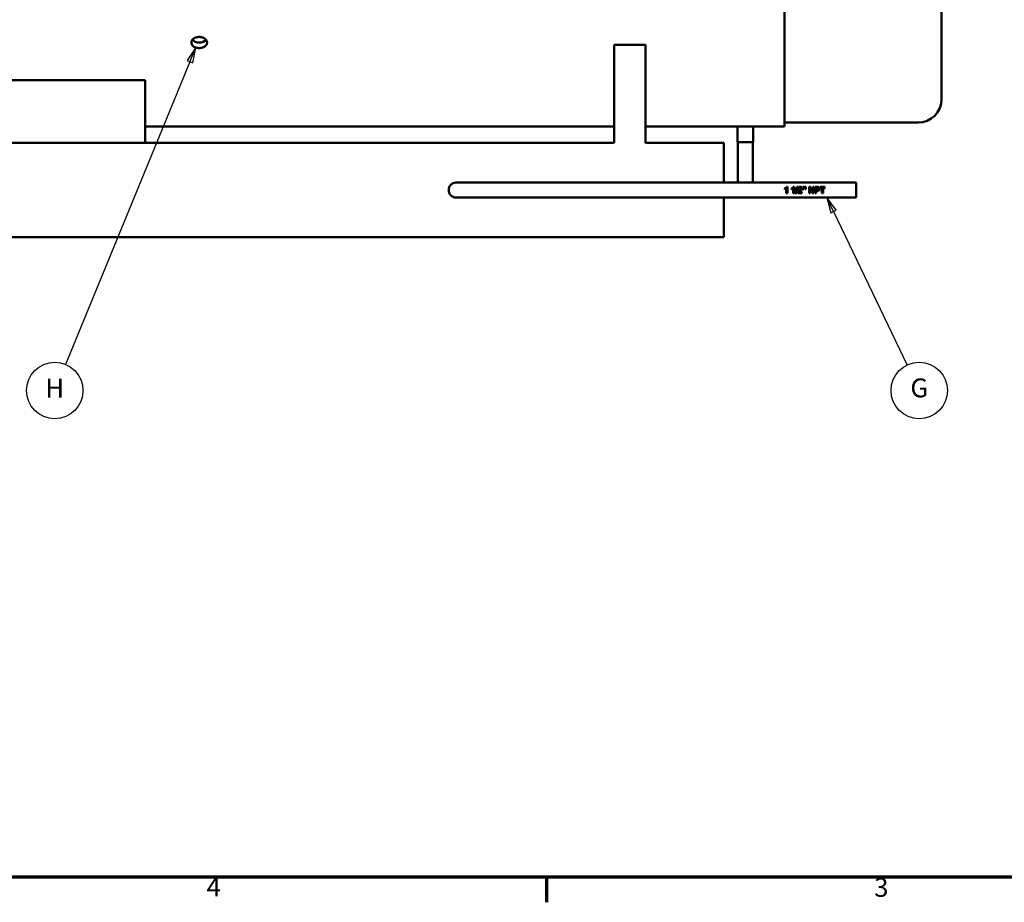
# Model space of a CAD drawing. Units: inches. Extents: x 2 to 679, y 12 to 428.
# Drawn here: x 358 to 483, y 17 to 129 of the extents above; entities that cross this region are included whole.
import ezdxf

# ---------------------------------------------------------------- set-up
doc = ezdxf.new("R2010")
doc.units = ezdxf.units.IN
doc.header["$LTSCALE"] = 20
doc.header["$MEASUREMENT"] = 0
for name, color, linetype, lineweight in [('Border (ANSI)', 7, 'Continuous', 70), ('Symbol (ANSI)', 7, 'Continuous', 25), ('Visible (ANSI)', 7, 'Continuous', 50)]:
    doc.layers.add(name, color=color, linetype=linetype, lineweight=lineweight)
doc.styles.add('Note Text (ANSI)', font='tahoma.ttf')

# ---------------------------------------------------------------- blocks, each defined once
blk = doc.blocks.new('Borders Default Border')
at = {"layer": 'Border (ANSI)'}
blk.add_line((21.25, 1), (21.25, 0.84), dxfattribs=at)
at = {"layer": 'Border (ANSI)', "flags": 128}
blk.add_lwpolyline([(0.5, 1), (0.5, 21), (33.5, 21), (33.5, 1), (0.5, 1)], dxfattribs=at)
at = {"layer": 'Border (ANSI)', "char_height": 0.12, "attachment_point": 7, "style": 'Note Text (ANSI)'}
for s, insert in [('4', (19.0831, 0.84)), ('3', (23.3377, 0.8375))]:
    blk.add_mtext(s, dxfattribs=dict(at, insert=insert))
blk = doc.blocks.new('Balloon18')
at = {"layer": 'Symbol (ANSI)'}
for p, q in [((23.078, 5.2413), (23.0355, 5.3301)), ((23.0958, 5.2498), (23.0355, 5.3301)), ((23.0355, 5.3301), (23.0603, 5.2328)), ((23.0603, 5.2328), (23.0958, 5.2498)), ((23.078, 5.2413), (23.5473, 4.2621))]:
    blk.add_line(p, q, dxfattribs=at)
at = {"layer": 'Symbol (ANSI)', "flags": 128}
blk.add_lwpolyline([(23.0958, 5.2498), (23.0355, 5.3301), (23.0603, 5.2328), (23.0958, 5.2498)], dxfattribs=at)
at = {"layer": 'Symbol (ANSI)'}
blk.add_circle((23.6248, 4.1004), 0.18, dxfattribs=at)
blk.add_solid([(23.0958, 5.2498), (23.0355, 5.3301), (23.0603, 5.2328), (23.0958, 5.2498)], dxfattribs=at)
at = {"layer": 'Symbol (ANSI)', "insert": (23.6248, 4.1016), "char_height": 0.12, "attachment_point": 5, "style": 'Note Text (ANSI)'}
blk.add_mtext('G', dxfattribs=at)
blk = doc.blocks.new('Balloon19')
at = {"layer": 'Symbol (ANSI)'}
for p, q in [((19.0143, 6.2856), (18.9586, 6.2021)), ((18.9768, 6.1946), (19.0143, 6.2856)), ((18.995, 6.1871), (19.0143, 6.2856)), ((18.9768, 6.1946), (18.1836, 4.2664)), ((18.9586, 6.2021), (18.995, 6.1871))]:
    blk.add_line(p, q, dxfattribs=at)
at = {"layer": 'Symbol (ANSI)', "flags": 128}
blk.add_lwpolyline([(18.995, 6.1871), (19.0143, 6.2856), (18.9586, 6.2021), (18.995, 6.1871)], dxfattribs=at)
at = {"layer": 'Symbol (ANSI)'}
blk.add_circle((18.1153, 4.1004), 0.18, dxfattribs=at)
blk.add_solid([(18.995, 6.1871), (19.0143, 6.2856), (18.9586, 6.2021), (18.995, 6.1871)], dxfattribs=at)
at = {"layer": 'Symbol (ANSI)', "insert": (18.1153, 4.1004), "char_height": 0.12, "attachment_point": 5, "style": 'Note Text (ANSI)'}
blk.add_mtext('H', dxfattribs=at)

msp = doc.modelspace()

# ---------------------------------------------------------------- linework, layer by layer
at = {"layer": 'Visible (ANSI)'}
for p, q in [((455.34, 188.65), (455.34, 115.65)), ((475.34, 185.15), (475.34, 119.15)), ((433.59, 126.04), (437.59, 126.04)), ((433.59, 113.55), (433.59, 126.04)), ((437.59, 113.55), (437.59, 126.04)), ((348.84, 121.55), (373.84, 121.55)), ((373.84, 113.55), (373.84, 121.55)), ((373.84, 115.65), (433.59, 115.65)), ((437.59, 115.65), (449.34, 115.65)), ((451.34, 115.65), (449.34, 115.65)), ((449.34, 115.65), (449.34, 113.65)), ((451.34, 115.65), (455.34, 115.65)), ((451.34, 115.65), (451.34, 113.65)), ((455.34, 116.15), (472.34, 116.15)), ((348.84, 113.55), (373.84, 113.55)), ((433.59, 113.55), (373.84, 113.55)), ((447.59, 113.55), (437.59, 113.55)), ((447.59, 113.55), (447.59, 108.5)), ((449.34, 113.65), (451.34, 113.65)), ((449.39, 113.65), (449.39, 109.55)), ((451.29, 113.65), (451.29, 109.55)), ((449.39, 109.55), (449.39, 108.5)), ((451.29, 108.5), (451.29, 109.55)), ((415.47, 108.5), (413.47, 108.5)), ((415.47, 108.5), (464.47, 108.5)), ((455.57, 107.96), (455.69, 107.96)), ((455.69, 107.15), (455.69, 107.96)), ((456.44, 107.96), (456.56, 107.96)), ((456.56, 107.15), (456.56, 107.96)), ((456.91, 107.97), (457.02, 107.97)), ((457.02, 107.93), (457.02, 107.97)), ((457.66, 107.96), (457.82, 107.96)), ((457.66, 107.96), (457.66, 107.82)), ((457.82, 107.82), (457.82, 107.96)), ((457.89, 107.96), (458.05, 107.96)), ((457.89, 107.96), (457.89, 107.82)), ((458.05, 107.82), (458.05, 107.96)), ((458.47, 107.96), (458.61, 107.96)), ((458.47, 107.96), (458.47, 107.15)), ((458.92, 107.96), (459.06, 107.96)), ((458.92, 107.96), (458.92, 107.41)), ((459.06, 107.15), (459.06, 107.96)), ((459.22, 107.96), (459.47, 107.96)), ((459.22, 107.96), (459.22, 107.15)), ((459.87, 107.96), (460.46, 107.96)), ((459.87, 107.96), (459.87, 107.82)), ((460.46, 107.82), (460.46, 107.96)), ((464.47, 108.5), (464.47, 106.6)), ((455.36, 107.76), (455.36, 107.62)), ((455.36, 107.61), (455.36, 107.62)), ((455.54, 107.73), (455.54, 107.15)), ((455.69, 107.15), (455.54, 107.15)), ((456.23, 107.76), (456.23, 107.62)), ((456.23, 107.61), (456.23, 107.62)), ((456.41, 107.73), (456.41, 107.15)), ((456.56, 107.15), (456.41, 107.15)), ((456.73, 107.17), (456.73, 107.13)), ((456.83, 107.13), (456.73, 107.13)), ((457.05, 107.19), (457.05, 107.15)), ((457.55, 107.15), (457.05, 107.15)), ((457.06, 107.71), (457.06, 107.72)), ((457.21, 107.69), (457.21, 107.71)), ((457.26, 107.29), (457.55, 107.29)), ((457.28, 107.31), (457.55, 107.31)), ((457.55, 107.72), (457.55, 107.74)), ((457.55, 107.31), (457.55, 107.29)), ((457.55, 107.15), (457.55, 107.29)), ((457.66, 107.8), (457.66, 107.82)), ((457.79, 107.67), (457.69, 107.67)), ((457.69, 107.66), (457.69, 107.67)), ((457.79, 107.66), (457.69, 107.66)), ((457.79, 107.66), (457.79, 107.67)), ((457.82, 107.8), (457.82, 107.82)), ((457.89, 107.8), (457.89, 107.82)), ((458.02, 107.67), (457.92, 107.67)), ((457.92, 107.66), (457.92, 107.67)), ((458.02, 107.66), (457.92, 107.66)), ((458.02, 107.66), (458.02, 107.67)), ((458.05, 107.8), (458.05, 107.82)), ((458.61, 107.15), (458.47, 107.15)), ((458.61, 107.15), (458.61, 107.68)), ((459.06, 107.15), (458.91, 107.15)), ((459.37, 107.15), (459.22, 107.15)), ((459.37, 107.82), (459.45, 107.82)), ((459.37, 107.82), (459.37, 107.59)), ((459.45, 107.8), (459.37, 107.8)), ((459.46, 107.59), (459.37, 107.59)), ((459.37, 107.15), (459.37, 107.45)), ((459.47, 107.45), (459.37, 107.45)), ((459.8, 107.69), (459.8, 107.71)), ((460.09, 107.82), (459.87, 107.82)), ((459.87, 107.8), (459.87, 107.82)), ((460.09, 107.8), (459.87, 107.8)), ((460.09, 107.82), (460.09, 107.15)), ((460.24, 107.15), (460.09, 107.15)), ((460.24, 107.15), (460.24, 107.82)), ((460.46, 107.82), (460.24, 107.82)), ((460.46, 107.8), (460.24, 107.8)), ((460.46, 107.8), (460.46, 107.82)), ((413.47, 106.6), (415.47, 106.6)), ((415.47, 106.6), (464.47, 106.6)), ((447.59, 106.6), (447.59, 101.55)), ((447.59, 101.55), (252.09, 101.55))]:
    msp.add_line(p, q, dxfattribs=at)
for centre, radius, start, end in [((472.34, 119.15), 3, 270, 0), ((413.47, 107.55), 0.95, 90, 270)]:
    msp.add_arc(centre, radius, start, end, dxfattribs=at)
msp.add_ellipse((380.72, 127.05), major_axis=(-1, 0), ratio=0.707107, start_param=0.521636, end_param=2.619957, dxfattribs=at)
for points, knots in [([(379.72, 126.34), (379.72, 126.39), (379.72, 126.43), (379.75, 126.52), (379.77, 126.57), (379.82, 126.66), (379.85, 126.7), (379.92, 126.78), (379.97, 126.81), (380.05, 126.88), (380.1, 126.91), (380.21, 126.96), (380.27, 126.98), (380.4, 127.02), (380.46, 127.04), (380.59, 127.05), (380.65, 127.06), (380.78, 127.06), (380.84, 127.05), (380.97, 127.04), (381.04, 127.02), (381.16, 126.98), (381.22, 126.96), (381.33, 126.91), (381.38, 126.88), (381.47, 126.81), (381.51, 126.78), (381.58, 126.7), (381.62, 126.66), (381.67, 126.57), (381.69, 126.52), (381.71, 126.43), (381.72, 126.39), (381.72, 126.34)], [3.827342, 3.827342, 3.827342, 3.827342, 4.30576, 4.30576, 4.784178, 4.784178, 5.262596, 5.262596, 5.741013, 5.741013, 6.219431, 6.219431, 6.697849, 6.697849, 7.176267, 7.176267, 7.654684, 7.654684, 8.133102, 8.133102, 8.61152, 8.61152, 9.089938, 9.089938, 9.568356, 9.568356, 10.046773, 10.046773, 10.525191, 10.525191, 11.003609, 11.003609, 11.482027, 11.482027, 11.482027, 11.482027]), ([(381.72, 126.34), (381.72, 126.3), (381.71, 126.25), (381.69, 126.16), (381.67, 126.12), (381.62, 126.03), (381.58, 125.99), (381.51, 125.91), (381.47, 125.88), (381.38, 125.82), (381.33, 125.79), (381.22, 125.74), (381.16, 125.71), (381.04, 125.68), (380.97, 125.67), (380.84, 125.65), (380.78, 125.64), (380.72, 125.64), (380.65, 125.64), (380.59, 125.65), (380.46, 125.67), (380.4, 125.68), (380.27, 125.71), (380.21, 125.74), (380.1, 125.79), (380.05, 125.82), (379.97, 125.88), (379.92, 125.91), (379.85, 125.99), (379.82, 126.03), (379.77, 126.12), (379.75, 126.16), (379.72, 126.25), (379.72, 126.3), (379.72, 126.34)], [11.482027, 11.482027, 11.482027, 11.482027, 11.960444, 11.960444, 12.438862, 12.438862, 12.91728, 12.91728, 13.395698, 13.395698, 13.874115, 13.874115, 14.352533, 14.352533, 14.830951, 14.830951, 15.309369, 15.309369, 15.309369, 15.787787, 15.787787, 16.266204, 16.266204, 16.744622, 16.744622, 17.22304, 17.22304, 17.701458, 17.701458, 18.179875, 18.179875, 18.658293, 18.658293, 19.136711, 19.136711, 19.136711, 19.136711]), ([(455.36, 107.76), (455.39, 107.77), (455.43, 107.8), (455.48, 107.83), (455.52, 107.87), (455.55, 107.91), (455.57, 107.96)], [0, 0, 0, 0, 1, 1, 1, 2, 2, 2, 2]), ([(456.23, 107.76), (456.27, 107.77), (456.31, 107.8), (456.35, 107.83), (456.4, 107.87), (456.43, 107.91), (456.44, 107.96)], [0, 0, 0, 0, 1, 1, 1, 2, 2, 2, 2]), ([(456.73, 107.13), (456.77, 107.32), (456.82, 107.54), (456.86, 107.74), (456.88, 107.82), (456.9, 107.89), (456.91, 107.97)], [0, 0, 0, 0, 0.587641, 0.587641, 0.587641, 0.8159499, 0.8159499, 0.8159499, 0.8159499]), ([(457.02, 107.97), (456.98, 107.78), (456.93, 107.57), (456.89, 107.36), (456.87, 107.29), (456.85, 107.21), (456.83, 107.13)], [0, 0, 0, 0, 0.587641, 0.587641, 0.587641, 0.8159499, 0.8159499, 0.8159499, 0.8159499]), ([(457.06, 107.72), (457.07, 107.81), (457.1, 107.87), (457.14, 107.9), (457.19, 107.94), (457.24, 107.96), (457.31, 107.96)], [0, 0, 0, 0, 1, 1, 1, 2, 2, 2, 2]), ([(457.31, 107.96), (457.39, 107.96), (457.44, 107.94), (457.49, 107.9), (457.53, 107.85), (457.55, 107.8), (457.55, 107.74)], [0, 0, 0, 0, 1, 1, 1, 2, 2, 2, 2]), ([(459.65, 107.94), (459.69, 107.93), (459.73, 107.91), (459.75, 107.87), (459.78, 107.83), (459.8, 107.78), (459.8, 107.71)], [0, 0, 0, 0, 1, 1, 1, 2, 2, 2, 2]), ([(457.05, 107.19), (457.05, 107.23), (457.07, 107.28), (457.09, 107.32), (457.12, 107.37), (457.18, 107.42), (457.26, 107.5)], [0, 0, 0, 0, 1, 1, 1, 2, 2, 2, 2]), ([(457.05, 107.15), (457.05, 107.2), (457.07, 107.25), (457.09, 107.3), (457.12, 107.35), (457.18, 107.41), (457.26, 107.49)], [0, 0, 0, 0, 1, 1, 1, 2, 2, 2, 2]), ([(457.31, 107.83), (457.28, 107.83), (457.25, 107.82), (457.24, 107.8), (457.22, 107.78), (457.21, 107.75), (457.21, 107.71)], [0, 0, 0, 0, 1, 1, 1, 2, 2, 2, 2]), ([(457.31, 107.81), (457.28, 107.81), (457.25, 107.8), (457.24, 107.78), (457.22, 107.76), (457.21, 107.73), (457.21, 107.69)], [0, 0, 0, 0, 1, 1, 1, 2, 2, 2, 2]), ([(457.47, 107.53), (457.46, 107.5), (457.43, 107.47), (457.38, 107.42), (457.33, 107.38), (457.31, 107.35), (457.29, 107.33), (457.28, 107.32), (457.27, 107.3), (457.26, 107.29)], [0, 0, 0, 0, 1, 1, 1, 2, 2, 2, 3, 3, 3, 3]), ([(457.41, 107.73), (457.41, 107.76), (457.4, 107.79), (457.38, 107.81), (457.36, 107.82), (457.34, 107.83), (457.31, 107.83)], [0, 0, 0, 0, 1, 1, 1, 2, 2, 2, 2]), ([(457.41, 107.72), (457.4, 107.75), (457.4, 107.77), (457.38, 107.78), (457.36, 107.8), (457.34, 107.81), (457.31, 107.81)], [0.092068, 0.092068, 0.092068, 0.092068, 1, 1, 1, 2, 2, 2, 2]), ([(457.55, 107.74), (457.55, 107.7), (457.54, 107.67), (457.53, 107.63), (457.52, 107.6), (457.5, 107.56), (457.47, 107.53)], [0, 0, 0, 0, 1, 1, 1, 2, 2, 2, 2]), ([(457.55, 107.72), (457.55, 107.69), (457.54, 107.65), (457.53, 107.62), (457.52, 107.6), (457.51, 107.58), (457.49, 107.55)], [0, 0, 0, 0, 1, 1, 1, 1.770329, 1.770329, 1.770329, 1.770329]), ([(459.64, 107.71), (459.64, 107.68), (459.64, 107.66), (459.62, 107.64), (459.61, 107.62), (459.6, 107.61), (459.58, 107.6), (459.56, 107.59), (459.52, 107.59), (459.46, 107.59)], [-3, -3, -3, -3, -2, -2, -2, -1, -1, -1, 0, 0, 0, 0]), ([(459.56, 107.82), (459.58, 107.81), (459.6, 107.8), (459.62, 107.78), (459.63, 107.76), (459.64, 107.74), (459.64, 107.71)], [-2, -2, -2, -2, -1, -1, -1, 0, 0, 0, 0]), ([(459.64, 107.7), (459.64, 107.72), (459.63, 107.74), (459.62, 107.76), (459.6, 107.78), (459.58, 107.79), (459.56, 107.79)], [0.090243, 0.090243, 0.090243, 0.090243, 1, 1, 1, 2, 2, 2, 2]), ([(459.8, 107.71), (459.8, 107.66), (459.79, 107.62), (459.77, 107.58), (459.76, 107.55), (459.73, 107.52), (459.71, 107.5), (459.68, 107.48), (459.66, 107.47), (459.63, 107.46)], [0, 0, 0, 0, 1, 1, 1, 2, 2, 2, 3, 3, 3, 3]), ([(459.8, 107.69), (459.8, 107.65), (459.79, 107.61), (459.77, 107.58), (459.77, 107.57), (459.76, 107.56), (459.76, 107.55)], [0, 0, 0, 0, 1, 1, 1, 1.322357, 1.322357, 1.322357, 1.322357])]:
    msp.add_open_spline(points, degree=3, knots=knots, dxfattribs=at)
for points in [[(458.61, 107.96), (458.72, 107.78), (458.82, 107.59), (458.92, 107.41)], [(459.47, 107.96), (459.56, 107.96), (459.62, 107.95), (459.65, 107.94)], [(455.54, 107.73), (455.49, 107.68), (455.43, 107.64), (455.36, 107.62)], [(455.54, 107.72), (455.49, 107.67), (455.43, 107.63), (455.36, 107.61)], [(456.41, 107.73), (456.36, 107.68), (456.3, 107.64), (456.23, 107.62)], [(456.41, 107.72), (456.36, 107.67), (456.3, 107.63), (456.23, 107.61)], [(456.73, 107.17), (456.76, 107.29), (456.79, 107.42), (456.82, 107.55)], [(457.02, 107.93), (456.99, 107.81), (456.96, 107.68), (456.93, 107.55)], [(457.21, 107.71), (457.16, 107.71), (457.11, 107.72), (457.06, 107.72)], [(457.21, 107.69), (457.16, 107.7), (457.11, 107.7), (457.06, 107.71)], [(457.26, 107.49), (457.32, 107.56), (457.36, 107.61), (457.38, 107.63)], [(457.26, 107.5), (457.28, 107.52), (457.3, 107.54), (457.31, 107.55)], [(457.38, 107.63), (457.4, 107.66), (457.41, 107.69), (457.41, 107.73)], [(457.69, 107.67), (457.68, 107.72), (457.67, 107.77), (457.66, 107.82)], [(457.69, 107.66), (457.68, 107.71), (457.67, 107.75), (457.66, 107.8)], [(457.82, 107.82), (457.81, 107.77), (457.8, 107.72), (457.79, 107.67)], [(457.82, 107.8), (457.81, 107.75), (457.8, 107.71), (457.79, 107.66)], [(457.92, 107.67), (457.91, 107.72), (457.9, 107.77), (457.89, 107.82)], [(457.92, 107.66), (457.91, 107.71), (457.9, 107.75), (457.89, 107.8)], [(458.05, 107.82), (458.04, 107.77), (458.03, 107.72), (458.02, 107.67)], [(458.05, 107.8), (458.04, 107.75), (458.03, 107.71), (458.02, 107.66)], [(458.91, 107.15), (458.81, 107.31), (458.71, 107.5), (458.61, 107.68)], [(458.68, 107.55), (458.66, 107.59), (458.63, 107.63), (458.61, 107.67)], [(458.84, 107.55), (458.87, 107.51), (458.9, 107.47), (458.92, 107.42)], [(459.45, 107.82), (459.5, 107.82), (459.54, 107.82), (459.56, 107.82)], [(459.56, 107.79), (459.54, 107.79), (459.5, 107.8), (459.45, 107.8)], [(459.63, 107.46), (459.59, 107.45), (459.54, 107.45), (459.47, 107.45)]]:
    msp.add_open_spline(points, degree=3, dxfattribs=at)

# ---------------------------------------------------------------- block references
at = {"xscale": 20, "yscale": 20, "zscale": 20}
msp.add_blockref('Borders Default Border', (0, 0), dxfattribs=at)
at = {"layer": 'Symbol (ANSI)', "xscale": 20, "yscale": 20, "zscale": 20}
for name in ['Balloon19', 'Balloon18']:
    msp.add_blockref(name, (0, 0), dxfattribs=at)

doc.saveas('drawing.dxf')
